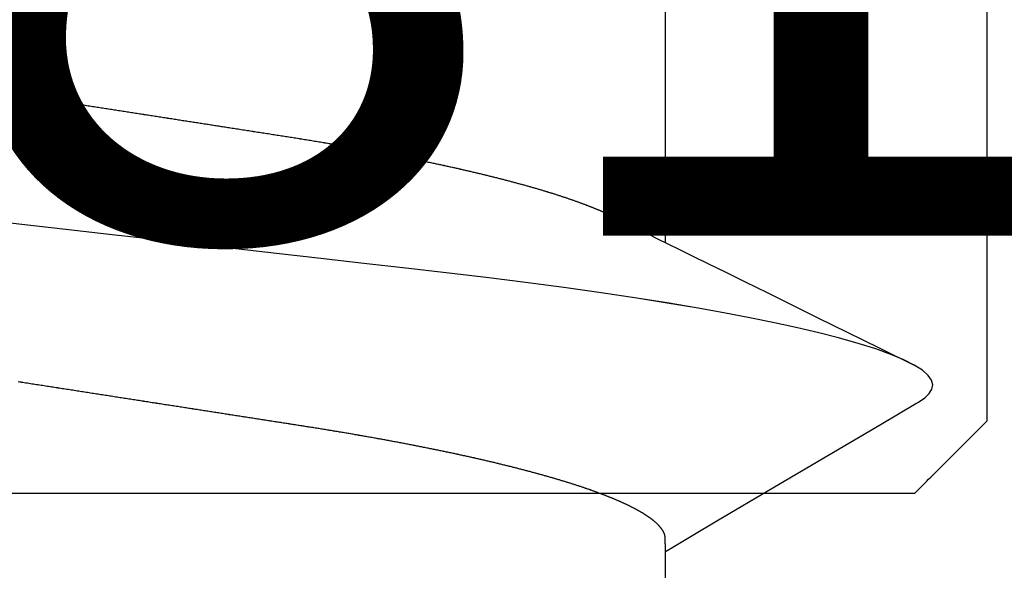
# Model space of a CAD drawing. Units: millimetres. Extents: x -3 to 1840, y -2292 to -50.
# Drawn here: x 25 to 28, y -2233 to -2231 of the extents above; entities that cross this region are included whole.
import ezdxf
from ezdxf.enums import TextEntityAlignment as Align

# ---------------------------------------------------------------- set-up
doc = ezdxf.new("R2010")
doc.units = ezdxf.units.MM
for name, color, linetype in [('CrossSectionsAccess', 2, 'Continuous'), ('CrossSectionsProfils', 7, 'Continuous'), ('CrossSectionsTexts', 3, 'Continuous')]:
    doc.layers.add(name, color=color, linetype=linetype)
doc.styles.get("Standard").update_dxf_attribs({"font": 'complex.shx', "height": 60})

# ---------------------------------------------------------------- blocks, each defined once
blk = doc.blocks.new('550_0811_6_TEXT_3', base_point=(25, -9))
at = {"layer": 'CrossSectionsTexts'}
blk.add_text('550.0811.6', height=2.1, dxfattribs=at).set_placement((25, -11.59064), align=Align.CENTER)
blk = doc.blocks.new('550_0811_6', base_point=(2617.6365, 1845.06926))
at = {"layer": 'CrossSectionsProfils', "color": 1}
for p, q in [((2614.9365, 1848.36926), (2614.93095, 1848.3637)), ((2614.9365, 1848.36926), (2620.3365, 1848.36926)), ((2614.90873, 1848.34148), (2614.90317, 1848.33592)), ((2614.91428, 1848.34703), (2614.90873, 1848.34148)), ((2614.91984, 1848.35259), (2614.91428, 1848.34703)), ((2614.92539, 1848.35814), (2614.91984, 1848.35259)), ((2614.93095, 1848.3637), (2614.92539, 1848.35814)), ((2614.88095, 1848.3137), (2614.87539, 1848.30814)), ((2614.8865, 1848.31926), (2614.88095, 1848.3137)), ((2614.89206, 1848.32481), (2614.8865, 1848.31926)), ((2614.89762, 1848.33037), (2614.89206, 1848.32481)), ((2614.90317, 1848.33592), (2614.89762, 1848.33037)), ((2614.85317, 1848.28592), (2614.84762, 1848.28037)), ((2614.85873, 1848.29148), (2614.85317, 1848.28592)), ((2614.86428, 1848.29703), (2614.85873, 1848.29148)), ((2614.86984, 1848.30259), (2614.86428, 1848.29703)), ((2614.87539, 1848.30814), (2614.86984, 1848.30259)), ((2614.82539, 1848.25814), (2614.81984, 1848.25259)), ((2614.83095, 1848.2637), (2614.82539, 1848.25814)), ((2614.8365, 1848.26926), (2614.83095, 1848.2637)), ((2614.84206, 1848.27481), (2614.8365, 1848.26926)), ((2614.84762, 1848.28037), (2614.84206, 1848.27481)), ((2614.79762, 1848.23037), (2614.79206, 1848.22481)), ((2614.80317, 1848.23592), (2614.79762, 1848.23037)), ((2614.80873, 1848.24148), (2614.80317, 1848.23592)), ((2614.81428, 1848.24703), (2614.80873, 1848.24148)), ((2614.81984, 1848.25259), (2614.81428, 1848.24703)), ((2614.76984, 1848.20259), (2614.76428, 1848.19703)), ((2614.77539, 1848.20814), (2614.76984, 1848.20259)), ((2614.78095, 1848.2137), (2614.77539, 1848.20814)), ((2614.7865, 1848.21926), (2614.78095, 1848.2137)), ((2614.79206, 1848.22481), (2614.7865, 1848.21926)), ((2614.74762, 1848.18037), (2614.74206, 1848.17481)), ((2614.75317, 1848.18592), (2614.74762, 1848.18037)), ((2614.75873, 1848.19148), (2614.75317, 1848.18592)), ((2614.76428, 1848.19703), (2614.75873, 1848.19148)), ((2614.74206, 1848.17481), (2614.7365, 1848.16926)), ((2614.7365, 1848.16926), (2614.7365, 1846.46926))]:
    blk.add_line(p, q, dxfattribs=at)
blk = doc.blocks.new('902_6385_5', base_point=(3968.377, 1715.0741))
at = {"layer": 'CrossSectionsAccess', "color": 146, "true_color": 0x005f7f}
for p, q in [((3970.3912, 1704.9022), (3970.3912, 1704.2536)), ((3970.3912, 1703.4022), (3970.3912, 1702.7536))]:
    blk.add_line(p, q, dxfattribs=at)
at = {"layer": 'CrossSectionsAccess', "color": 146, "true_color": 0x005f7f, "flags": 128}
for points in [[(3970.3912, 1704.2536), (3970.3912, 1704.2536), (3970.3912, 1704.2489), (3970.3911, 1704.2445), (3970.3911, 1704.2405), (3970.391, 1704.2368), (3970.391, 1704.2334), (3970.3909, 1704.2303), (3970.3908, 1704.2275), (3970.3908, 1704.2249), (3970.3907, 1704.2225), (3970.3906, 1704.2204), (3970.3906, 1704.2185), (3970.3905, 1704.2168), (3970.3904, 1704.2153), (3970.3903, 1704.2139), (3970.3902, 1704.2127), (3970.3901, 1704.2116), (3970.39, 1704.2106), (3970.3899, 1704.2098), (3970.3897, 1704.209), (3970.3896, 1704.2083), (3970.3895, 1704.2076), (3970.3893, 1704.2071), (3970.3892, 1704.2065), (3970.389, 1704.2059), (3970.3888, 1704.2054), (3970.3886, 1704.2048), (3970.3884, 1704.2043), (3970.3882, 1704.2037), (3970.388, 1704.2032), (3970.3878, 1704.2026), (3970.3875, 1704.202), (3970.3873, 1704.2015), (3970.387, 1704.2009), (3970.3867, 1704.2004), (3970.3865, 1704.1998), (3970.3862, 1704.1992), (3970.3859, 1704.1987), (3970.3856, 1704.1981), (3970.3853, 1704.1976), (3970.385, 1704.197), (3970.3846, 1704.1964), (3970.3843, 1704.1959), (3970.384, 1704.1953), (3970.3836, 1704.1947), (3970.3832, 1704.1942), (3970.3829, 1704.1936), (3970.3825, 1704.193), (3970.3821, 1704.1925), (3970.3817, 1704.1919), (3970.3813, 1704.1913), (3970.3809, 1704.1907), (3970.3805, 1704.1902), (3970.3801, 1704.1896), (3970.3796, 1704.189), (3970.3792, 1704.1884), (3970.3788, 1704.1879), (3970.3783, 1704.1873), (3970.3778, 1704.1867), (3970.3774, 1704.1861), (3970.3769, 1704.1855), (3970.3764, 1704.185), (3970.3759, 1704.1844), (3970.3754, 1704.1838), (3970.3749, 1704.1832), (3970.3744, 1704.1826), (3970.3738, 1704.1821), (3970.3733, 1704.1815), (3970.3728, 1704.1809), (3970.3722, 1704.1803), (3970.3717, 1704.1797), (3970.3711, 1704.1791), (3970.3705, 1704.1785), (3970.3699, 1704.178), (3970.3693, 1704.1774), (3970.3687, 1704.1768), (3970.3681, 1704.1762), (3970.3675, 1704.1756), (3970.3669, 1704.175), (3970.3662, 1704.1744), (3970.3656, 1704.1738), (3970.3649, 1704.1732), (3970.3642, 1704.1726), (3970.3636, 1704.172), (3970.3629, 1704.1714), (3970.3622, 1704.1708), (3970.3615, 1704.1702), (3970.3608, 1704.1696), (3970.3601, 1704.169), (3970.3594, 1704.1684), (3970.3586, 1704.1678), (3970.3579, 1704.1672), (3970.3571, 1704.1666), (3970.3564, 1704.166), (3970.3556, 1704.1654), (3970.3548, 1704.1648), (3970.3541, 1704.1642), (3970.3541, 1704.1642), (3970.3533, 1704.1636), (3970.3525, 1704.163), (3970.3517, 1704.1624), (3970.3508, 1704.1618), (3970.35, 1704.1612), (3970.3492, 1704.1606), (3970.3483, 1704.16), (3970.3475, 1704.1593), (3970.3466, 1704.1587), (3970.3457, 1704.1581), (3970.3449, 1704.1575), (3970.344, 1704.1569), (3970.3431, 1704.1563), (3970.3422, 1704.1557), (3970.3413, 1704.1551), (3970.3404, 1704.1545), (3970.3394, 1704.1538), (3970.3385, 1704.1532), (3970.3376, 1704.1526), (3970.3366, 1704.152), (3970.3356, 1704.1514), (3970.3347, 1704.1508), (3970.3337, 1704.1501), (3970.3327, 1704.1495), (3970.3317, 1704.1489), (3970.3307, 1704.1483), (3970.3297, 1704.1477), (3970.3287, 1704.1471), (3970.3277, 1704.1465), (3970.3267, 1704.1459), (3970.3257, 1704.1453), (3970.3246, 1704.1446), (3970.3236, 1704.144), (3970.3225, 1704.1434), (3970.3215, 1704.1428), (3970.3204, 1704.1422), (3970.3193, 1704.1416), (3970.3182, 1704.141), (3970.3171, 1704.1403), (3970.316, 1704.1397), (3970.3149, 1704.1391), (3970.3138, 1704.1385), (3970.3127, 1704.1379), (3970.3115, 1704.1373), (3970.3104, 1704.1366), (3970.3093, 1704.136), (3970.3081, 1704.1354), (3970.3069, 1704.1348), (3970.3057, 1704.1342), (3970.3046, 1704.1335), (3970.3034, 1704.1329), (3970.3022, 1704.1323), (3970.3009, 1704.1317), (3970.2997, 1704.1311), (3970.2985, 1704.1304), (3970.2973, 1704.1298), (3970.296, 1704.1292), (3970.2948, 1704.1286), (3970.2935, 1704.1279), (3970.2922, 1704.1273), (3970.2909, 1704.1267), (3970.2897, 1704.1261), (3970.2884, 1704.1254), (3970.2871, 1704.1248), (3970.2858, 1704.1242), (3970.2844, 1704.1236), (3970.2831, 1704.1229), (3970.2818, 1704.1223), (3970.2804, 1704.1217), (3970.2791, 1704.1211), (3970.2777, 1704.1204), (3970.2764, 1704.1198), (3970.2764, 1704.1198), (3970.275, 1704.1192), (3970.2736, 1704.1185), (3970.2722, 1704.1179), (3970.2708, 1704.1173), (3970.2694, 1704.1166), (3970.268, 1704.116), (3970.2666, 1704.1154), (3970.2651, 1704.1147), (3970.2637, 1704.1141), (3970.2622, 1704.1135), (3970.2608, 1704.1128), (3970.2593, 1704.1122), (3970.2578, 1704.1116), (3970.2564, 1704.1109), (3970.2549, 1704.1103), (3970.2534, 1704.1097), (3970.2519, 1704.109), (3970.2504, 1704.1084), (3970.2488, 1704.1078), (3970.2473, 1704.1071), (3970.2458, 1704.1065), (3970.2442, 1704.1059), (3970.2427, 1704.1052), (3970.2411, 1704.1046), (3970.2411, 1704.1046), (3970.2395, 1704.104), (3970.238, 1704.1033), (3970.2364, 1704.1027), (3970.2348, 1704.102), (3970.2332, 1704.1014), (3970.2315, 1704.1008), (3970.2299, 1704.1001), (3970.2283, 1704.0995), (3970.2267, 1704.0989), (3970.225, 1704.0982), (3970.2234, 1704.0976), (3970.2217, 1704.0969), (3970.22, 1704.0963), (3970.2184, 1704.0957), (3970.2167, 1704.095), (3970.215, 1704.0944), (3970.2133, 1704.0937), (3970.2116, 1704.0931), (3970.2099, 1704.0925), (3970.2081, 1704.0918), (3970.2064, 1704.0912), (3970.2047, 1704.0905), (3970.2029, 1704.0899), (3970.2012, 1704.0892), (3970.2012, 1704.0892), (3970.1994, 1704.0886), (3970.1976, 1704.0879), (3970.1958, 1704.0873), (3970.1939, 1704.0866), (3970.1921, 1704.086), (3970.1903, 1704.0853), (3970.1884, 1704.0847), (3970.1866, 1704.084), (3970.1847, 1704.0833), (3970.1828, 1704.0827), (3970.1809, 1704.082), (3970.179, 1704.0814), (3970.1772, 1704.0807), (3970.1752, 1704.0801), (3970.1733, 1704.0794), (3970.1714, 1704.0787), (3970.1695, 1704.0781), (3970.1675, 1704.0774), (3970.1656, 1704.0768), (3970.1637, 1704.0761), (3970.1617, 1704.0755), (3970.1597, 1704.0748), (3970.1577, 1704.0741), (3970.1558, 1704.0735), (3970.1558, 1704.0735), (3970.1538, 1704.0728), (3970.1518, 1704.0722), (3970.1498, 1704.0715), (3970.1477, 1704.0708), (3970.1457, 1704.0702), (3970.1437, 1704.0695), (3970.1416, 1704.0689), (3970.1396, 1704.0682), (3970.1375, 1704.0676), (3970.1355, 1704.0669), (3970.1334, 1704.0662), (3970.1313, 1704.0656), (3970.1292, 1704.0649), (3970.1271, 1704.0643), (3970.125, 1704.0636), (3970.1229, 1704.0629), (3970.1208, 1704.0623), (3970.1187, 1704.0616), (3970.1165, 1704.061), (3970.1144, 1704.0603), (3970.1123, 1704.0596), (3970.1101, 1704.059), (3970.1079, 1704.0583), (3970.1058, 1704.0577), (3970.1036, 1704.057), (3970.1014, 1704.0564), (3970.0992, 1704.0557), (3970.097, 1704.055), (3970.0948, 1704.0544), (3970.0926, 1704.0537), (3970.0904, 1704.0531), (3970.0881, 1704.0524), (3970.0859, 1704.0517), (3970.0836, 1704.0511), (3970.0814, 1704.0504), (3970.0791, 1704.0498), (3970.0768, 1704.0491), (3970.0746, 1704.0485), (3970.0723, 1704.0478), (3970.07, 1704.0471), (3970.0677, 1704.0465), (3970.0654, 1704.0458), (3970.0631, 1704.0452), (3970.0607, 1704.0445), (3970.0584, 1704.0439), (3970.0561, 1704.0432), (3970.0537, 1704.0425), (3970.0514, 1704.0419), (3970.0514, 1704.0419), (3970.049, 1704.0412), (3970.0467, 1704.0406), (3970.0443, 1704.0399), (3970.0419, 1704.0393), (3970.0395, 1704.0386), (3970.0371, 1704.0379), (3970.0347, 1704.0373), (3970.0323, 1704.0366), (3970.0299, 1704.036), (3970.0275, 1704.0353), (3970.0251, 1704.0347), (3970.0226, 1704.034), (3970.0202, 1704.0334), (3970.0177, 1704.0327), (3970.0153, 1704.0321), (3970.0128, 1704.0314), (3970.0103, 1704.0307), (3970.0079, 1704.0301), (3970.0054, 1704.0294), (3970.0029, 1704.0288), (3970.0004, 1704.0281), (3969.9979, 1704.0275), (3969.9953, 1704.0268), (3969.9928, 1704.0262), (3969.9903, 1704.0255), (3969.9878, 1704.0249), (3969.9852, 1704.0242), (3969.9827, 1704.0236), (3969.9801, 1704.0229), (3969.9776, 1704.0223), (3969.975, 1704.0216), (3969.9724, 1704.021), (3969.9699, 1704.0203), (3969.9673, 1704.0197), (3969.9647, 1704.019), (3969.9621, 1704.0184), (3969.9595, 1704.0177), (3969.9569, 1704.0171), (3969.9542, 1704.0164), (3969.9516, 1704.0158), (3969.949, 1704.0151), (3969.9463, 1704.0145), (3969.9437, 1704.0138), (3969.941, 1704.0132), (3969.9384, 1704.0125), (3969.9357, 1704.0119), (3969.933, 1704.0112), (3969.9303, 1704.0106), (3969.9277, 1704.0099), (3969.925, 1704.0093), (3969.9223, 1704.0087), (3969.9196, 1704.008), (3969.9169, 1704.0074), (3969.9142, 1704.0067), (3969.9115, 1704.0061), (3969.9087, 1704.0055), (3969.906, 1704.0048), (3969.9033, 1704.0042), (3969.9005, 1704.0035), (3969.8978, 1704.0029), (3969.895, 1704.0022), (3969.8922, 1704.0016), (3969.8895, 1704.001), (3969.8867, 1704.0003), (3969.8839, 1703.9997), (3969.8811, 1703.999), (3969.8783, 1703.9984), (3969.8755, 1703.9978), (3969.8727, 1703.9971), (3969.8699, 1703.9965), (3969.8671, 1703.9959), (3969.8642, 1703.9952), (3969.8614, 1703.9946), (3969.8586, 1703.9939), (3969.8557, 1703.9933), (3969.8529, 1703.9927), (3969.8501, 1703.992), (3969.8472, 1703.9914), (3969.8443, 1703.9908), (3969.8415, 1703.9902), (3969.8386, 1703.9895), (3969.8357, 1703.9889), (3969.8328, 1703.9883), (3969.83, 1703.9876), (3969.8271, 1703.987), (3969.8242, 1703.9864), (3969.8212, 1703.9857), (3969.8183, 1703.9851), (3969.8154, 1703.9845), (3969.8125, 1703.9839), (3969.8095, 1703.9832), (3969.8066, 1703.9826), (3969.8037, 1703.982), (3969.8007, 1703.9813), (3969.7977, 1703.9807), (3969.7948, 1703.9801), (3969.7918, 1703.9795), (3969.7889, 1703.9788), (3969.7859, 1703.9782), (3969.783, 1703.9776), (3969.78, 1703.977), (3969.777, 1703.9764), (3969.774, 1703.9757), (3969.7711, 1703.9751), (3969.7681, 1703.9745), (3969.7651, 1703.9739), (3969.7621, 1703.9733), (3969.759, 1703.9727), (3969.756, 1703.972), (3969.753, 1703.9714), (3969.75, 1703.9708), (3969.7469, 1703.9702), (3969.7439, 1703.9696), (3969.7409, 1703.969), (3969.7378, 1703.9684), (3969.7348, 1703.9677), (3969.7317, 1703.9671), (3969.7286, 1703.9665), (3969.7255, 1703.9659), (3969.7225, 1703.9653), (3969.7194, 1703.9647), (3969.7163, 1703.9641), (3969.7133, 1703.9635), (3969.7102, 1703.9629), (3969.7071, 1703.9623), (3969.704, 1703.9617), (3969.7009, 1703.9611), (3969.6978, 1703.9604), (3969.6947, 1703.9598), (3969.6916, 1703.9592), (3969.6885, 1703.9586), (3969.6854, 1703.958), (3969.6822, 1703.9574), (3969.6791, 1703.9568), (3969.676, 1703.9562), (3969.6728, 1703.9556), (3969.6697, 1703.955), (3969.6665, 1703.9544), (3969.6634, 1703.9538), (3969.6602, 1703.9532), (3969.657, 1703.9526), (3969.6538, 1703.952), (3969.6507, 1703.9514), (3969.6475, 1703.9508), (3969.6443, 1703.9503), (3969.6411, 1703.9497), (3969.638, 1703.9491), (3969.6348, 1703.9485), (3969.6316, 1703.9479), (3969.6284, 1703.9473), (3969.6252, 1703.9467), (3969.622, 1703.9461), (3969.6188, 1703.9455), (3969.6156, 1703.945), (3969.6124, 1703.9444), (3969.6092, 1703.9438), (3969.606, 1703.9432), (3969.6027, 1703.9426), (3969.5995, 1703.942), (3969.5963, 1703.9414), (3969.593, 1703.9409), (3969.5898, 1703.9403), (3969.5865, 1703.9397), (3969.5832, 1703.9391), (3969.58, 1703.9385), (3969.5767, 1703.938), (3969.5734, 1703.9374), (3969.5702, 1703.9368), (3969.5702, 1703.9368), (3969.5669, 1703.9362), (3969.5636, 1703.9356), (3969.5604, 1703.9351), (3969.5571, 1703.9345), (3969.5539, 1703.9339), (3969.5506, 1703.9334), (3969.5473, 1703.9328), (3969.544, 1703.9322), (3969.5407, 1703.9316), (3969.5374, 1703.9311), (3969.5341, 1703.9305), (3969.5308, 1703.9299), (3969.5275, 1703.9294), (3969.5242, 1703.9288), (3969.5209, 1703.9282), (3969.5176, 1703.9277), (3969.5143, 1703.9271), (3969.5109, 1703.9265), (3969.5076, 1703.926), (3969.5042, 1703.9254), (3969.5009, 1703.9249), (3969.4976, 1703.9243), (3969.4942, 1703.9237), (3969.4908, 1703.9232), (3969.4875, 1703.9226), (3969.4842, 1703.9221), (3969.4809, 1703.9215), (3969.4775, 1703.921), (3969.4742, 1703.9204), (3969.4708, 1703.9199), (3969.4675, 1703.9193), (3969.4641, 1703.9188), (3969.4608, 1703.9182), (3969.4574, 1703.9177), (3969.454, 1703.9171), (3969.4507, 1703.9166), (3969.4473, 1703.916), (3969.4439, 1703.9155), (3969.4405, 1703.9149), (3969.4371, 1703.9144), (3969.4338, 1703.9138), (3969.4304, 1703.9133), (3969.427, 1703.9127), (3969.4235, 1703.9122), (3969.4201, 1703.9116), (3969.4167, 1703.9111), (3969.4133, 1703.9106), (3969.4099, 1703.91), (3969.4065, 1703.9095), (3969.4032, 1703.909), (3969.3998, 1703.9084), (3969.3965, 1703.9079), (3969.3931, 1703.9074), (3969.3898, 1703.9069), (3969.3864, 1703.9063), (3969.383, 1703.9058), (3969.3797, 1703.9053), (3969.3763, 1703.9048), (3969.3729, 1703.9042), (3969.3695, 1703.9037), (3969.3661, 1703.9032), (3969.3628, 1703.9026), (3969.3594, 1703.9021), (3969.356, 1703.9016), (3969.3526, 1703.9011), (3969.3491, 1703.9005), (3969.3457, 1703.9), (3969.3423, 1703.8995), (3969.3389, 1703.899), (3969.3355, 1703.8984), (3969.3321, 1703.8979), (3969.3286, 1703.8974), (3969.3252, 1703.8968), (3969.3217, 1703.8963), (3969.3182, 1703.8957), (3969.3147, 1703.8952), (3969.3113, 1703.8947), (3969.3078, 1703.8941), (3969.3043, 1703.8936), (3969.3008, 1703.893), (3969.2973, 1703.8925), (3969.2938, 1703.892), (3969.2903, 1703.8914), (3969.2868, 1703.8909), (3969.2833, 1703.8903), (3969.2798, 1703.8898), (3969.2763, 1703.8892), (3969.2727, 1703.8887), (3969.2692, 1703.8881), (3969.2657, 1703.8876), (3969.2622, 1703.887), (3969.2586, 1703.8865), (3969.2551, 1703.8859), (3969.2516, 1703.8854), (3969.248, 1703.8848), (3969.2445, 1703.8843), (3969.2409, 1703.8837), (3969.2373, 1703.8832), (3969.2337, 1703.8826), (3969.2301, 1703.8821), (3969.2265, 1703.8815), (3969.2229, 1703.8809), (3969.2193, 1703.8804), (3969.2157, 1703.8798), (3969.212, 1703.8792), (3969.2084, 1703.8787), (3969.2048, 1703.8781), (3969.2012, 1703.8776), (3969.1976, 1703.877), (3969.1939, 1703.8764), (3969.1903, 1703.8759), (3969.1867, 1703.8753), (3969.183, 1703.8747), (3969.1794, 1703.8742), (3969.1757, 1703.8736), (3969.1721, 1703.873), (3969.1684, 1703.8725), (3969.1648, 1703.8719), (3969.1611, 1703.8713), (3969.1575, 1703.8708), (3969.1575, 1703.8708), (3969.1538, 1703.8702), (3969.15, 1703.8696), (3969.1463, 1703.869), (3969.1426, 1703.8685), (3969.1389, 1703.8679), (3969.1352, 1703.8673), (3969.1315, 1703.8667), (3969.1278, 1703.8662), (3969.124, 1703.8656), (3969.1203, 1703.865), (3969.1166, 1703.8644), (3969.1128, 1703.8638), (3969.1091, 1703.8633), (3969.1054, 1703.8627), (3969.1016, 1703.8621), (3969.0979, 1703.8615), (3969.0941, 1703.8609), (3969.0904, 1703.8603), (3969.0866, 1703.8598), (3969.0829, 1703.8592), (3969.0791, 1703.8586), (3969.0754, 1703.858), (3969.0716, 1703.8574), (3969.0678, 1703.8568), (3969.064, 1703.8562), (3969.0601, 1703.8556), (3969.0562, 1703.855), (3969.0523, 1703.8544), (3969.0484, 1703.8538), (3969.0445, 1703.8532), (3969.0406, 1703.8526), (3969.0367, 1703.852), (3969.0328, 1703.8514), (3969.0289, 1703.8508), (3969.025, 1703.8502), (3969.0211, 1703.8496), (3969.0172, 1703.849), (3969.0133, 1703.8484), (3969.0093, 1703.8478), (3969.0054, 1703.8471), (3969.0015, 1703.8465), (3968.9976, 1703.8459), (3968.9936, 1703.8453), (3968.9897, 1703.8447), (3968.9858, 1703.8441), (3968.9818, 1703.8435), (3968.9779, 1703.8429), (3968.9739, 1703.8423), (3968.97, 1703.8416), (3968.966, 1703.841), (3968.962, 1703.8404), (3968.958, 1703.8398), (3968.954, 1703.8392), (3968.9501, 1703.8385), (3968.9461, 1703.8379), (3968.9421, 1703.8373), (3968.9381, 1703.8367), (3968.9341, 1703.8361), (3968.9301, 1703.8354), (3968.9261, 1703.8348), (3968.9221, 1703.8342), (3968.9181, 1703.8336), (3968.9141, 1703.833), (3968.9101, 1703.8323), (3968.906, 1703.8317), (3968.902, 1703.8311), (3968.898, 1703.8305), (3968.894, 1703.8298), (3968.89, 1703.8292), (3968.8859, 1703.8286), (3968.8819, 1703.828), (3968.8779, 1703.8273), (3968.8779, 1703.8273), (3968.8738, 1703.8267), (3968.8698, 1703.8261), (3968.8657, 1703.8254), (3968.8617, 1703.8248), (3968.8576, 1703.8242), (3968.8535, 1703.8235), (3968.8495, 1703.8229), (3968.8454, 1703.8223), (3968.8413, 1703.8216), (3968.8372, 1703.821), (3968.8332, 1703.8204), (3968.8291, 1703.8197), (3968.825, 1703.8191), (3968.8209, 1703.8185), (3968.8168, 1703.8178), (3968.8128, 1703.8172), (3968.8087, 1703.8166), (3968.8046, 1703.8159), (3968.8005, 1703.8153), (3968.7964, 1703.8147), (3968.7923, 1703.814), (3968.7882, 1703.8134), (3968.7841, 1703.8128), (3968.78, 1703.8121), (3968.7759, 1703.8115), (3968.7718, 1703.8108), (3968.7676, 1703.8102), (3968.7635, 1703.8096), (3968.7594, 1703.8089), (3968.7552, 1703.8083), (3968.7511, 1703.8076), (3968.747, 1703.807), (3968.7428, 1703.8063), (3968.7387, 1703.8057), (3968.7345, 1703.8051), (3968.7304, 1703.8044), (3968.7263, 1703.8038), (3968.7221, 1703.8031), (3968.718, 1703.8025), (3968.7138, 1703.8018), (3968.7097, 1703.8012), (3968.7055, 1703.8005), (3968.7014, 1703.7999), (3968.6972, 1703.7993), (3968.6931, 1703.7986), (3968.6889, 1703.798), (3968.6848, 1703.7973), (3968.6806, 1703.7967), (3968.6764, 1703.796), (3968.6722, 1703.7954), (3968.6681, 1703.7947), (3968.6639, 1703.7941), (3968.6597, 1703.7934), (3968.6555, 1703.7928), (3968.6513, 1703.7921), (3968.6472, 1703.7915), (3968.643, 1703.7908), (3968.6388, 1703.7902), (3968.6346, 1703.7895), (3968.6304, 1703.7889), (3968.6262, 1703.7882), (3968.622, 1703.7876), (3968.6178, 1703.7869), (3968.6136, 1703.7863), (3968.6094, 1703.7856)], [(3971.0807, 1703.8463), (3970.9849, 1703.9026), (3970.6911, 1704.0758), (3970.5329, 1704.1694), (3970.4667, 1704.2087), (3970.4159, 1704.2389), (3970.3912, 1704.2536)], [(3971.0801, 1703.8463), (3971.0881, 1703.8418), (3971.1053, 1703.8293), (3971.1175, 1703.8173), (3971.1247, 1703.8055), (3971.127, 1703.7941), (3971.1239, 1703.7811), (3971.1146, 1703.7677), (3971.0987, 1703.7537), (3971.0763, 1703.7394), (3971.0471, 1703.7247), (3971.0119, 1703.71), (3970.9702, 1703.695), (3970.922, 1703.6798), (3970.8675, 1703.6644), (3970.8136, 1703.6507), (3970.7549, 1703.6368), (3970.6915, 1703.623), (3970.6237, 1703.6092), (3970.5517, 1703.5955), (3970.4756, 1703.5819), (3970.3959, 1703.5685), (3970.3127, 1703.5553), (3970.2139, 1703.5405), (3970.1116, 1703.526), (3970.006, 1703.512), (3969.8977, 1703.4984), (3969.7872, 1703.4852), (3969.6763, 1703.4726), (3969.5613, 1703.4595), (3969.4425, 1703.446), (3969.3202, 1703.432), (3969.2082, 1703.4193), (3969.0939, 1703.4063), (3968.9776, 1703.3931), (3968.8596, 1703.3796), (3968.7402, 1703.366), (3968.6197, 1703.3523), (3968.4985, 1703.3385)], [(3968.6128, 1702.9959), (3968.617, 1702.9965), (3968.6212, 1702.9972), (3968.6253, 1702.9978), (3968.6295, 1702.9985), (3968.6337, 1702.9991), (3968.6337, 1702.9991), (3968.6378, 1702.9998), (3968.642, 1703.0004), (3968.6461, 1703.0011), (3968.6502, 1703.0017), (3968.6544, 1703.0023), (3968.6585, 1703.003), (3968.6627, 1703.0036), (3968.6668, 1703.0043), (3968.671, 1703.0049), (3968.6751, 1703.0056), (3968.6792, 1703.0062), (3968.6834, 1703.0068), (3968.6875, 1703.0075), (3968.6916, 1703.0081), (3968.6958, 1703.0088), (3968.6999, 1703.0094), (3968.704, 1703.0101), (3968.7081, 1703.0107), (3968.7123, 1703.0113), (3968.7164, 1703.012), (3968.7205, 1703.0126), (3968.7246, 1703.0133), (3968.7287, 1703.0139), (3968.7329, 1703.0145), (3968.7369, 1703.0152), (3968.741, 1703.0158), (3968.7451, 1703.0164), (3968.7492, 1703.0171), (3968.7533, 1703.0177), (3968.7574, 1703.0183), (3968.7615, 1703.019), (3968.7655, 1703.0196), (3968.7696, 1703.0202), (3968.7737, 1703.0209), (3968.7778, 1703.0215), (3968.7818, 1703.0221), (3968.7859, 1703.0228), (3968.79, 1703.0234), (3968.794, 1703.024), (3968.7981, 1703.0247), (3968.8022, 1703.0253), (3968.8062, 1703.0259), (3968.8103, 1703.0266), (3968.8143, 1703.0272), (3968.8184, 1703.0278), (3968.8225, 1703.0285), (3968.8265, 1703.0291), (3968.8306, 1703.0297), (3968.8345, 1703.0303), (3968.8384, 1703.0309), (3968.8424, 1703.0316), (3968.8463, 1703.0322), (3968.8503, 1703.0328), (3968.8542, 1703.0334), (3968.8582, 1703.034), (3968.8621, 1703.0346), (3968.866, 1703.0352), (3968.8699, 1703.0358), (3968.8739, 1703.0364), (3968.8778, 1703.0371), (3968.8817, 1703.0377), (3968.8856, 1703.0383), (3968.8896, 1703.0389), (3968.8935, 1703.0395), (3968.8974, 1703.0401), (3968.9013, 1703.0407), (3968.9052, 1703.0413), (3968.9091, 1703.0419), (3968.913, 1703.0425), (3968.9169, 1703.0431), (3968.9208, 1703.0437), (3968.9247, 1703.0443), (3968.9286, 1703.0449), (3968.9325, 1703.0455), (3968.9363, 1703.0461), (3968.9402, 1703.0467), (3968.944, 1703.0473), (3968.9479, 1703.0479), (3968.9517, 1703.0485), (3968.9556, 1703.0491), (3968.9594, 1703.0497), (3968.9633, 1703.0503), (3968.9671, 1703.0509), (3968.971, 1703.0515), (3968.9748, 1703.0521), (3968.9786, 1703.0527), (3968.9825, 1703.0533), (3968.9863, 1703.0539), (3968.9901, 1703.0545), (3968.9939, 1703.0551), (3968.9978, 1703.0557), (3969.0016, 1703.0563), (3969.0054, 1703.0569), (3969.0092, 1703.0575), (3969.013, 1703.0581), (3969.0168, 1703.0587), (3969.0206, 1703.0592), (3969.0244, 1703.0598), (3969.0281, 1703.0604), (3969.0319, 1703.061), (3969.0357, 1703.0616), (3969.0394, 1703.0622), (3969.0432, 1703.0627), (3969.0469, 1703.0633), (3969.0507, 1703.0639), (3969.0544, 1703.0645), (3969.0582, 1703.0651), (3969.0619, 1703.0657), (3969.0656, 1703.0662), (3969.0694, 1703.0668), (3969.0731, 1703.0674), (3969.0768, 1703.068), (3969.0806, 1703.0686), (3969.0843, 1703.0691), (3969.088, 1703.0697), (3969.0917, 1703.0703), (3969.0954, 1703.0709), (3969.0992, 1703.0714), (3969.1029, 1703.072), (3969.1066, 1703.0726), (3969.1066, 1703.0726), (3969.1102, 1703.0732), (3969.1139, 1703.0737), (3969.1176, 1703.0743), (3969.1212, 1703.0749), (3969.1249, 1703.0754), (3969.1285, 1703.076), (3969.1322, 1703.0766), (3969.1358, 1703.0771), (3969.1395, 1703.0777), (3969.1431, 1703.0783), (3969.1467, 1703.0788), (3969.1504, 1703.0794), (3969.154, 1703.08), (3969.1576, 1703.0805), (3969.1613, 1703.0811), (3969.1649, 1703.0817), (3969.1685, 1703.0822), (3969.1721, 1703.0828), (3969.1757, 1703.0833), (3969.1793, 1703.0839), (3969.1829, 1703.0845), (3969.1865, 1703.085), (3969.1901, 1703.0856), (3969.1937, 1703.0861), (3969.198, 1703.0868), (3969.2022, 1703.0875), (3969.2064, 1703.0881), (3969.2106, 1703.0888), (3969.2148, 1703.0894), (3969.219, 1703.0901), (3969.2232, 1703.0907), (3969.2274, 1703.0914), (3969.2316, 1703.092), (3969.2358, 1703.0927), (3969.2399, 1703.0933), (3969.2441, 1703.094), (3969.2483, 1703.0946), (3969.2524, 1703.0953), (3969.2566, 1703.0959), (3969.2607, 1703.0966), (3969.2649, 1703.0972), (3969.269, 1703.0978), (3969.2732, 1703.0985), (3969.2773, 1703.0991), (3969.2814, 1703.0998), (3969.2856, 1703.1004), (3969.2897, 1703.101), (3969.2938, 1703.1017), (3969.2938, 1703.1017), (3969.2978, 1703.1023), (3969.3019, 1703.1029), (3969.306, 1703.1036), (3969.31, 1703.1042), (3969.3141, 1703.1048), (3969.3181, 1703.1055), (3969.3221, 1703.1061), (3969.3262, 1703.1067), (3969.3302, 1703.1073), (3969.3342, 1703.108), (3969.3382, 1703.1086), (3969.3422, 1703.1092), (3969.3462, 1703.1099), (3969.3502, 1703.1105), (3969.3542, 1703.1111), (3969.3582, 1703.1117), (3969.3622, 1703.1124), (3969.3662, 1703.113), (3969.3702, 1703.1136), (3969.3741, 1703.1142), (3969.3781, 1703.1149), (3969.382, 1703.1155), (3969.386, 1703.1161), (3969.3899, 1703.1168), (3969.3939, 1703.1174), (3969.3979, 1703.118), (3969.4019, 1703.1187), (3969.4058, 1703.1193), (3969.4098, 1703.12), (3969.4137, 1703.1206), (3969.4177, 1703.1213), (3969.4216, 1703.1219), (3969.4255, 1703.1226), (3969.4295, 1703.1232), (3969.4334, 1703.1239), (3969.4373, 1703.1245), (3969.4412, 1703.1252), (3969.4451, 1703.1258), (3969.449, 1703.1265), (3969.4529, 1703.1271), (3969.4568, 1703.1278), (3969.4607, 1703.1284), (3969.4646, 1703.1291), (3969.4684, 1703.1297), (3969.4723, 1703.1304), (3969.4761, 1703.1311), (3969.48, 1703.1317), (3969.4838, 1703.1324), (3969.4877, 1703.133), (3969.4916, 1703.1337), (3969.4955, 1703.1344), (3969.4993, 1703.135), (3969.5032, 1703.1357), (3969.5071, 1703.1364), (3969.5109, 1703.1371), (3969.5147, 1703.1377), (3969.5186, 1703.1384), (3969.5224, 1703.1391), (3969.5262, 1703.1398), (3969.53, 1703.1404), (3969.5338, 1703.1411), (3969.5376, 1703.1418), (3969.5414, 1703.1425), (3969.5452, 1703.1431), (3969.549, 1703.1438), (3969.5528, 1703.1445), (3969.5565, 1703.1452), (3969.5603, 1703.1459), (3969.5641, 1703.1465), (3969.5678, 1703.1472), (3969.5715, 1703.1479), (3969.5753, 1703.1486), (3969.579, 1703.1493), (3969.5828, 1703.15), (3969.5866, 1703.1507), (3969.5903, 1703.1514), (3969.594, 1703.1521), (3969.5978, 1703.1528), (3969.6015, 1703.1534), (3969.6052, 1703.1541), (3969.6089, 1703.1548), (3969.6126, 1703.1555), (3969.6163, 1703.1562), (3969.62, 1703.1569), (3969.6237, 1703.1576), (3969.6274, 1703.1583), (3969.631, 1703.159), (3969.6347, 1703.1597), (3969.6383, 1703.1604), (3969.642, 1703.1611), (3969.6456, 1703.1618), (3969.6492, 1703.1625), (3969.6529, 1703.1633), (3969.6565, 1703.164), (3969.6601, 1703.1647), (3969.6637, 1703.1654), (3969.6673, 1703.1661), (3969.6709, 1703.1668), (3969.6745, 1703.1675), (3969.6781, 1703.1682), (3969.6817, 1703.1689), (3969.6853, 1703.1697), (3969.6889, 1703.1704), (3969.6925, 1703.1711), (3969.696, 1703.1718), (3969.6996, 1703.1725), (3969.7031, 1703.1732), (3969.7067, 1703.174), (3969.7102, 1703.1747), (3969.7137, 1703.1754), (3969.7172, 1703.1761), (3969.7207, 1703.1768), (3969.7242, 1703.1776), (3969.7277, 1703.1783), (3969.7312, 1703.179), (3969.7347, 1703.1797), (3969.7381, 1703.1805), (3969.7416, 1703.1812), (3969.7451, 1703.1819), (3969.7485, 1703.1826), (3969.7515, 1703.1833), (3969.7544, 1703.1839), (3969.7574, 1703.1845), (3969.7603, 1703.1851), (3969.7632, 1703.1858), (3969.7662, 1703.1864), (3969.7691, 1703.187), (3969.772, 1703.1876), (3969.7749, 1703.1883), (3969.7778, 1703.1889), (3969.7807, 1703.1895), (3969.7836, 1703.1902), (3969.7865, 1703.1908), (3969.7894, 1703.1914), (3969.7922, 1703.192), (3969.7951, 1703.1927), (3969.798, 1703.1933), (3969.8008, 1703.1939), (3969.8037, 1703.1946), (3969.8065, 1703.1952), (3969.8093, 1703.1958), (3969.8122, 1703.1965), (3969.815, 1703.1971), (3969.8178, 1703.1977), (3969.8206, 1703.1984), (3969.8234, 1703.199), (3969.8263, 1703.1996), (3969.8291, 1703.2003), (3969.8319, 1703.2009), (3969.8347, 1703.2016), (3969.8374, 1703.2022), (3969.8402, 1703.2028), (3969.843, 1703.2035), (3969.8458, 1703.2041), (3969.8485, 1703.2047), (3969.8513, 1703.2054), (3969.854, 1703.206), (3969.8568, 1703.2067), (3969.8595, 1703.2073), (3969.8622, 1703.2079), (3969.8649, 1703.2086), (3969.8676, 1703.2092), (3969.8704, 1703.2099), (3969.873, 1703.2105), (3969.8757, 1703.2111), (3969.8784, 1703.2118), (3969.8811, 1703.2124), (3969.8838, 1703.2131), (3969.8838, 1703.2131), (3969.8865, 1703.2137), (3969.8891, 1703.2144), (3969.8918, 1703.215), (3969.8945, 1703.2157), (3969.8971, 1703.2163), (3969.8997, 1703.2169), (3969.9024, 1703.2176), (3969.905, 1703.2182), (3969.9076, 1703.2189), (3969.9102, 1703.2195), (3969.9129, 1703.2202), (3969.9155, 1703.2208), (3969.9181, 1703.2215), (3969.9206, 1703.2221), (3969.9232, 1703.2228), (3969.9258, 1703.2234), (3969.9284, 1703.2241), (3969.9309, 1703.2247), (3969.9335, 1703.2254), (3969.936, 1703.226), (3969.9386, 1703.2267), (3969.9411, 1703.2273), (3969.9436, 1703.228), (3969.9461, 1703.2286), (3969.9487, 1703.2293), (3969.9512, 1703.2299), (3969.9537, 1703.2306), (3969.9562, 1703.2312), (3969.9587, 1703.2319), (3969.9611, 1703.2325), (3969.9636, 1703.2332), (3969.9661, 1703.2338), (3969.9686, 1703.2345), (3969.971, 1703.2351), (3969.9735, 1703.2358), (3969.9759, 1703.2364), (3969.9783, 1703.2371), (3969.9807, 1703.2378), (3969.9832, 1703.2384), (3969.9856, 1703.2391), (3969.988, 1703.2397), (3969.9904, 1703.2404), (3969.9928, 1703.241), (3969.9951, 1703.2417), (3969.9975, 1703.2423), (3969.9999, 1703.243), (3970.0022, 1703.2436), (3970.0046, 1703.2443), (3970.007, 1703.2449), (3970.0093, 1703.2456), (3970.0116, 1703.2463), (3970.014, 1703.2469), (3970.0163, 1703.2476), (3970.0186, 1703.2482), (3970.0209, 1703.2489), (3970.0232, 1703.2495), (3970.0255, 1703.2502), (3970.0278, 1703.2509), (3970.03, 1703.2515), (3970.0323, 1703.2522), (3970.0346, 1703.2528), (3970.0368, 1703.2535), (3970.0391, 1703.2541), (3970.0413, 1703.2548), (3970.0435, 1703.2554), (3970.0457, 1703.2561), (3970.048, 1703.2568), (3970.0502, 1703.2574), (3970.0524, 1703.2581), (3970.0546, 1703.2587), (3970.0567, 1703.2594), (3970.0589, 1703.26), (3970.061, 1703.2607), (3970.0632, 1703.2613), (3970.0653, 1703.262), (3970.0674, 1703.2626), (3970.0695, 1703.2633), (3970.0716, 1703.2639), (3970.0737, 1703.2646), (3970.0758, 1703.2652), (3970.0778, 1703.2659), (3970.0799, 1703.2665), (3970.0819, 1703.2671), (3970.084, 1703.2678), (3970.086, 1703.2684), (3970.0881, 1703.2691), (3970.0901, 1703.2697), (3970.0921, 1703.2704), (3970.0941, 1703.271), (3970.0961, 1703.2717), (3970.0981, 1703.2723), (3970.1001, 1703.273), (3970.1021, 1703.2736), (3970.1041, 1703.2742), (3970.106, 1703.2749), (3970.108, 1703.2755), (3970.108, 1703.2755), (3970.11, 1703.2762), (3970.1119, 1703.2768), (3970.1138, 1703.2775), (3970.1158, 1703.2781), (3970.1177, 1703.2788), (3970.1196, 1703.2794), (3970.1215, 1703.2801), (3970.1234, 1703.2807), (3970.1253, 1703.2813), (3970.1272, 1703.282), (3970.129, 1703.2826), (3970.1309, 1703.2833), (3970.1328, 1703.2839), (3970.1346, 1703.2846), (3970.1365, 1703.2852), (3970.1383, 1703.2858), (3970.1401, 1703.2865), (3970.1419, 1703.2871), (3970.1438, 1703.2878), (3970.1456, 1703.2884), (3970.1474, 1703.2891), (3970.1491, 1703.2897), (3970.1509, 1703.2904), (3970.1527, 1703.291), (3970.1545, 1703.2916), (3970.1562, 1703.2923), (3970.158, 1703.2929), (3970.1597, 1703.2936), (3970.1614, 1703.2942), (3970.1632, 1703.2948), (3970.1649, 1703.2955), (3970.1666, 1703.2961), (3970.1683, 1703.2968), (3970.17, 1703.2974), (3970.1717, 1703.298), (3970.1734, 1703.2987), (3970.175, 1703.2993), (3970.1767, 1703.3), (3970.1783, 1703.3006), (3970.18, 1703.3012), (3970.1816, 1703.3019), (3970.1833, 1703.3025), (3970.1849, 1703.3032), (3970.1865, 1703.3038), (3970.1881, 1703.3044), (3970.1897, 1703.3051), (3970.1913, 1703.3057), (3970.1929, 1703.3064), (3970.1944, 1703.307), (3970.196, 1703.3076), (3970.1975, 1703.3083), (3970.1991, 1703.3089), (3970.2006, 1703.3095), (3970.2022, 1703.3102), (3970.2037, 1703.3108), (3970.2052, 1703.3114), (3970.2067, 1703.3121), (3970.2082, 1703.3127), (3970.2097, 1703.3133), (3970.2112, 1703.314), (3970.2126, 1703.3146), (3970.2141, 1703.3152), (3970.2156, 1703.3159), (3970.217, 1703.3165), (3970.2185, 1703.3171), (3970.2199, 1703.3178), (3970.2213, 1703.3184), (3970.2228, 1703.319), (3970.2242, 1703.3197), (3970.2256, 1703.3203), (3970.227, 1703.3209), (3970.2284, 1703.3216), (3970.2284, 1703.3216), (3970.2298, 1703.3222), (3970.2312, 1703.3228), (3970.2326, 1703.3235), (3970.234, 1703.3241), (3970.2354, 1703.3248), (3970.2367, 1703.3254), (3970.2381, 1703.326), (3970.2394, 1703.3267), (3970.2408, 1703.3273), (3970.2421, 1703.328), (3970.2434, 1703.3286), (3970.2448, 1703.3292), (3970.2461, 1703.3299), (3970.2474, 1703.3305), (3970.2487, 1703.3312), (3970.2499, 1703.3318), (3970.2512, 1703.3324), (3970.2525, 1703.3331), (3970.2537, 1703.3337), (3970.2549, 1703.3343), (3970.2562, 1703.335), (3970.2574, 1703.3356), (3970.2586, 1703.3362), (3970.2598, 1703.3369), (3970.2598, 1703.3369), (3970.2607, 1703.3374), (3970.262, 1703.3381), (3970.264, 1703.3391), (3970.267, 1703.3406), (3970.2714, 1703.3428), (3970.2775, 1703.3459), (3970.2857, 1703.35), (3970.2963, 1703.3552), (3970.3096, 1703.3618), (3970.3261, 1703.37), (3970.346, 1703.3798), (3970.3697, 1703.3915), (3970.3975, 1703.4053), (3970.4299, 1703.4212), (3970.467, 1703.4396), (3970.5094, 1703.4604), (3970.5573, 1703.484), (3970.611, 1703.5105), (3970.671, 1703.54), (3970.7375, 1703.5728), (3970.811, 1703.6089), (3970.8917, 1703.6486), (3970.98, 1703.6921), (3971.0763, 1703.7394), (3971.0763, 1703.7394)]]:
    blk.add_lwpolyline(points, dxfattribs=at)
blk = doc.blocks.new('CS_1HORL1')
at = {"layer": 'CrossSectionsAccess', "yscale": -1}
blk.add_blockref('902_6385_5', (25, -23.28128), dxfattribs=at)
at = {"layer": 'CrossSectionsProfils', "rotation": 180}
blk.add_blockref('550_0811_6', (25, -9), dxfattribs=at)
at = {"layer": 'CrossSectionsTexts'}
blk.add_blockref('550_0811_6_TEXT_3', (25, -9), dxfattribs=at)

msp = doc.modelspace()

# ---------------------------------------------------------------- block references
msp.add_blockref('CS_1HORL1', (0, -2220))
at = {"layer": 'CrossSectionsAccess', "yscale": -1}
msp.add_blockref('902_6385_5', (25, -2243.2813), dxfattribs=at)
at = {"layer": 'CrossSectionsProfils', "rotation": 180}
msp.add_blockref('550_0811_6', (25, -2229), dxfattribs=at)
at = {"layer": 'CrossSectionsTexts'}
msp.add_blockref('550_0811_6_TEXT_3', (25, -2229), dxfattribs=at)

doc.saveas('drawing.dxf')
